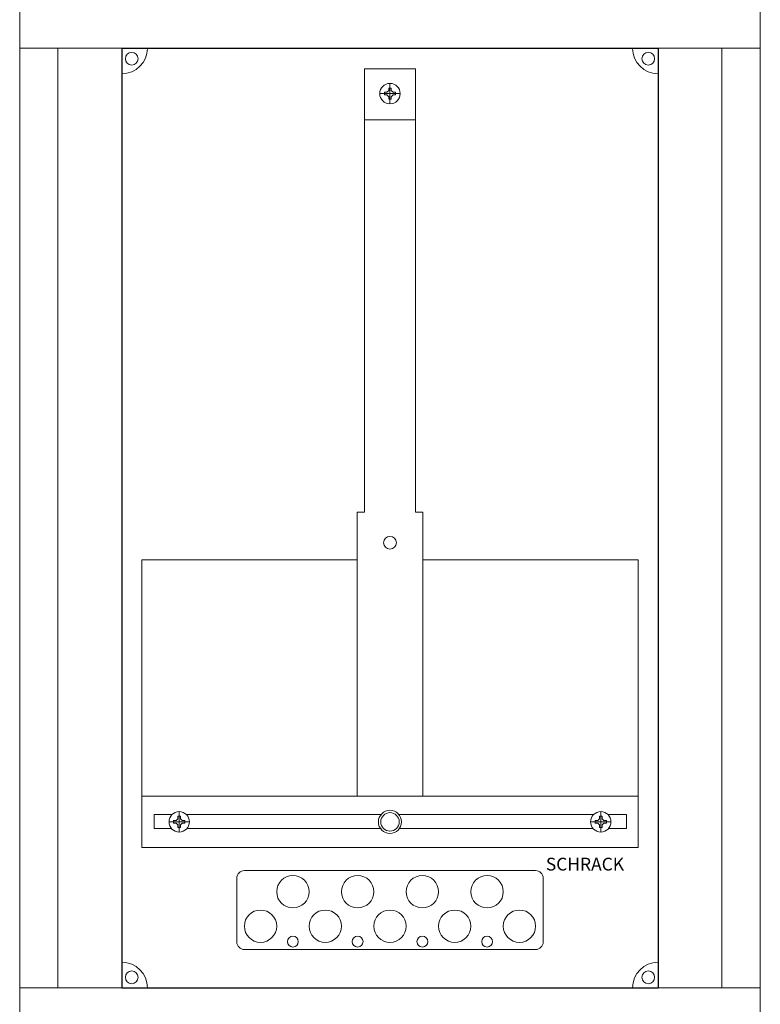
# Model space of a CAD drawing. Extents: x 2066 to 2356, y 558 to 1675.
# Drawn here: x 2066 to 2356, y 883 to 1268 of the extents above; entities that cross this region are included whole.
import ezdxf

# ---------------------------------------------------------------- set-up
doc = ezdxf.new("R2010")
doc.units = 0
for name, color, linetype, lineweight in [('schrack-details', 4, 'Continuous', 5), ('schrack-others', 2, 'Continuous', 13), ('schrack-outline', 7, 'Continuous', 25)]:
    doc.layers.add(name, color=color, linetype=linetype, lineweight=lineweight)
doc.layers.add('schrack-symbol', color=7, linetype='Continuous')
doc.styles.add('logo', font='romand.shx', dxfattribs={"oblique": 15, "height": 1.5})
doc.styles.add('OPISMAŁY', font='simplex.shx', dxfattribs={"width": 0.7, "height": 2.5})
doc.styles.add('styl', font='simplex_.ttf')

# ---------------------------------------------------------------- blocks, each defined once
blk = doc.blocks.new('IL411124--')
at = {"layer": 'schrack-details'}
for p, q in [((2201.14, 1249.12), (2221.14, 1249.12)), ((2201.14, 1249.12), (2201.14, 1075.41)), ((2221.14, 1249.12), (2221.14, 1075.41)), ((2211.14, 1235.4), (2211.14, 1243.4)), ((2215.14, 1239.4), (2207.14, 1239.4)), ((2208.94, 1239.4), (2208.94, 1239.91)), ((2208.94, 1239.91), (2209.94, 1239.91)), ((2208.94, 1238.88), (2208.94, 1239.4)), ((2209.94, 1238.88), (2208.94, 1238.88)), ((2210.63, 1240.6), (2209.94, 1239.91)), ((2210.63, 1238.19), (2209.94, 1238.88)), ((2210.63, 1241.6), (2211.14, 1241.6)), ((2210.63, 1240.6), (2210.63, 1241.6)), ((2210.63, 1237.2), (2210.63, 1238.19)), ((2211.14, 1241.6), (2211.66, 1241.6)), ((2211.66, 1241.6), (2211.66, 1240.6)), ((2211.66, 1240.6), (2212.35, 1239.91)), ((2211.66, 1238.19), (2212.35, 1238.88)), ((2211.66, 1238.19), (2211.66, 1237.2)), ((2212.35, 1239.91), (2213.34, 1239.91)), ((2213.34, 1238.88), (2212.35, 1238.88)), ((2213.34, 1239.91), (2213.34, 1239.4)), ((2213.34, 1239.4), (2213.34, 1238.88)), ((2211.14, 1237.2), (2210.63, 1237.2)), ((2211.66, 1237.2), (2211.14, 1237.2)), ((2201.14, 1229.08), (2221.14, 1229.08)), ((2198.3, 1075.41), (2198.3, 964.18)), ((2198.3, 1075.41), (2201.14, 1075.41)), ((2221.14, 1075.41), (2223.99, 1075.41)), ((2223.99, 1075.41), (2223.99, 964.18)), ((2198.3, 1056.76), (2113.91, 1056.76)), ((2113.91, 1056.76), (2113.91, 964.18)), ((2198.3, 964.18), (2198.3, 1056.76)), ((2223.99, 1056.76), (2308.38, 1056.76)), ((2223.99, 964.18), (2223.99, 1056.76)), ((2308.38, 1056.76), (2308.38, 964.18)), ((2113.91, 964.18), (2198.3, 964.18)), ((2308.38, 964.18), (2223.99, 964.18)), ((2125.8, 957.03), (2118.84, 957.03)), ((2118.84, 957.03), (2118.84, 951.53)), ((2128.1, 956.38), (2128.1, 955.38)), ((2128.61, 956.38), (2128.1, 956.38)), ((2128.61, 950.18), (2128.61, 958.18)), ((2129.13, 956.38), (2128.61, 956.38)), ((2129.13, 955.38), (2129.13, 956.38)), ((2207.62, 957.03), (2131.42, 957.03)), ((2290.87, 957.03), (2214.67, 957.03)), ((2293.16, 956.38), (2293.68, 956.38)), ((2293.16, 955.38), (2293.16, 956.38)), ((2293.68, 950.18), (2293.68, 958.18)), ((2293.68, 956.38), (2294.19, 956.38)), ((2294.19, 956.38), (2294.19, 955.38)), ((2303.69, 957.03), (2296.48, 957.03)), ((2303.69, 951.53), (2303.69, 957.03)), ((2124.61, 954.18), (2132.61, 954.18)), ((2127.41, 954.7), (2126.41, 954.7)), ((2126.41, 954.7), (2126.41, 954.18)), ((2126.41, 954.18), (2126.41, 953.67)), ((2126.41, 953.67), (2127.41, 953.67)), ((2128.1, 955.38), (2127.41, 954.7)), ((2128.1, 952.98), (2127.41, 953.67)), ((2128.1, 952.98), (2128.1, 951.98)), ((2129.13, 955.38), (2129.82, 954.7)), ((2129.13, 952.98), (2129.82, 953.67)), ((2129.13, 951.98), (2129.13, 952.98)), ((2130.81, 954.7), (2129.82, 954.7)), ((2129.82, 953.67), (2130.81, 953.67)), ((2130.81, 954.18), (2130.81, 954.7)), ((2130.81, 953.67), (2130.81, 954.18)), ((2297.68, 954.18), (2289.68, 954.18)), ((2291.48, 954.18), (2291.48, 954.7)), ((2291.48, 954.7), (2292.47, 954.7)), ((2291.48, 953.67), (2291.48, 954.18)), ((2292.47, 953.67), (2291.48, 953.67)), ((2293.16, 955.38), (2292.47, 954.7)), ((2293.16, 952.98), (2292.47, 953.67)), ((2293.16, 951.98), (2293.16, 952.98)), ((2294.19, 955.38), (2294.88, 954.7)), ((2294.19, 952.98), (2294.88, 953.67)), ((2294.19, 952.98), (2294.19, 951.98)), ((2294.88, 954.7), (2295.88, 954.7)), ((2295.88, 953.67), (2294.88, 953.67)), ((2295.88, 954.7), (2295.88, 954.18)), ((2295.88, 954.18), (2295.88, 953.67)), ((2118.84, 951.53), (2125.62, 951.53)), ((2128.1, 951.98), (2128.61, 951.98)), ((2128.61, 951.98), (2129.13, 951.98)), ((2131.61, 951.53), (2207.47, 951.53)), ((2214.82, 951.53), (2290.68, 951.53)), ((2293.68, 951.98), (2293.16, 951.98)), ((2294.19, 951.98), (2293.68, 951.98)), ((2296.67, 951.53), (2303.69, 951.53)), ((2154.14, 935.09), (2268.14, 935.09)), ((2151.14, 932.09), (2151.14, 907.18)), ((2271.14, 932.09), (2271.14, 907.18)), ((2154.14, 904.18), (2268.14, 904.18))]:
    blk.add_line(p, q, dxfattribs=at)
for centre, radius in [((2110.03, 1253.07), 2.49), ((2312.26, 1253.07), 2.49), ((2211.14, 1239.4), 4), ((2211.14, 1063.49), 2.49), ((2128.61, 954.18), 4), ((2211.14, 954.18), 4.53), ((2211.14, 954.18), 3.61), ((2293.68, 954.18), 4), ((2173.13, 926.81), 6.34), ((2198.47, 926.81), 6.34), ((2223.82, 926.81), 6.34), ((2249.16, 926.81), 6.34), ((2160.45, 913.31), 6.34), ((2185.8, 913.31), 6.34), ((2211.14, 913.31), 6.34), ((2236.49, 913.31), 6.34), ((2261.83, 913.31), 6.34), ((2173.13, 907.27), 2.12), ((2198.47, 907.27), 2.12), ((2223.82, 907.27), 2.12), ((2249.16, 907.27), 2.12), ((2110.03, 893.29), 2.49), ((2312.26, 893.29), 2.49)]:
    blk.add_circle(centre, radius, dxfattribs=at)
for centre, radius, start, end in [((2106.14, 1257.18), 10, 270, 0), ((2316.14, 1257.18), 10, 180, 270), ((2154.14, 932.09), 3, 90, 180), ((2268.14, 932.09), 3, 0, 90), ((2154.14, 907.18), 3, 180, 270), ((2268.14, 907.18), 3, 270, 0), ((2106.14, 889.18), 10, 0, 90), ((2316.14, 889.18), 10, 90, 180)]:
    blk.add_arc(centre, radius, start, end, dxfattribs=at)
at = {"layer": 'schrack-others'}
for p, q in [((2356.14, 1257.18), (2066.14, 1257.18)), ((2066.14, 1257.18), (2066.14, 889.18)), ((2081.14, 889.18), (2081.14, 1257.18)), ((2341.14, 889.18), (2341.14, 1257.18)), ((2356.14, 889.18), (2356.14, 1257.18)), ((2221.14, 964.18), (2113.91, 964.18)), ((2113.91, 944.18), (2113.91, 964.18)), ((2308.38, 964.18), (2221.14, 964.18)), ((2308.38, 944.18), (2308.38, 964.18)), ((2308.38, 944.18), (2113.91, 944.18)), ((2066.14, 889.18), (2356.14, 889.18)), ((2356.14, 889.18), (2066.14, 889.18)), ((2066.14, 889.18), (2066.14, 705.18)), ((2356.14, 705.18), (2356.14, 889.18))]:
    blk.add_line(p, q, dxfattribs=at)
blk.add_lwpolyline([(2066.14, 1257.18), (2356.14, 1257.18), (2356.14, 1395.18), (2066.14, 1395.18)], close=True, dxfattribs=at)
at = {"layer": 'schrack-outline'}
for p, q in [((2106.14, 1257.18), (2316.14, 1257.18)), ((2106.14, 1257.18), (2106.14, 889.18)), ((2316.14, 1257.18), (2316.14, 889.18)), ((2106.14, 889.18), (2316.14, 889.18))]:
    blk.add_line(p, q, dxfattribs=at)
at = {"style": 'styl'}
blk.add_attdef('1-24/', (2065.89, 558.59), '', height=1.7, dxfattribs=at)
at = {"layer": 'schrack-others', "style": 'logo', "oblique": 15}
blk.add_text('SCHRACK', height=5, dxfattribs=at).set_placement((2272.17, 935.12))
at = {"layer": 'schrack-symbol', "style": 'styl'}
blk.add_attdef('H', (2216.09, 1671.18), '', height=5, rotation=90, dxfattribs=at)
at = {"layer": 'schrack-symbol', "style": 'OPISMAŁY', "flags": 3}
for p in [(2066.14, 1531.18), (2066.14, 1393.18), (2066.14, 1255.18), (2066.14, 565.18)]:
    blk.add_attdef('ARTICLE_NUMBER', p, '', height=2, dxfattribs=at)

msp = doc.modelspace()

# ---------------------------------------------------------------- block references
msp.add_blockref('IL411124--', (0, 0))

doc.saveas('drawing.dxf')
